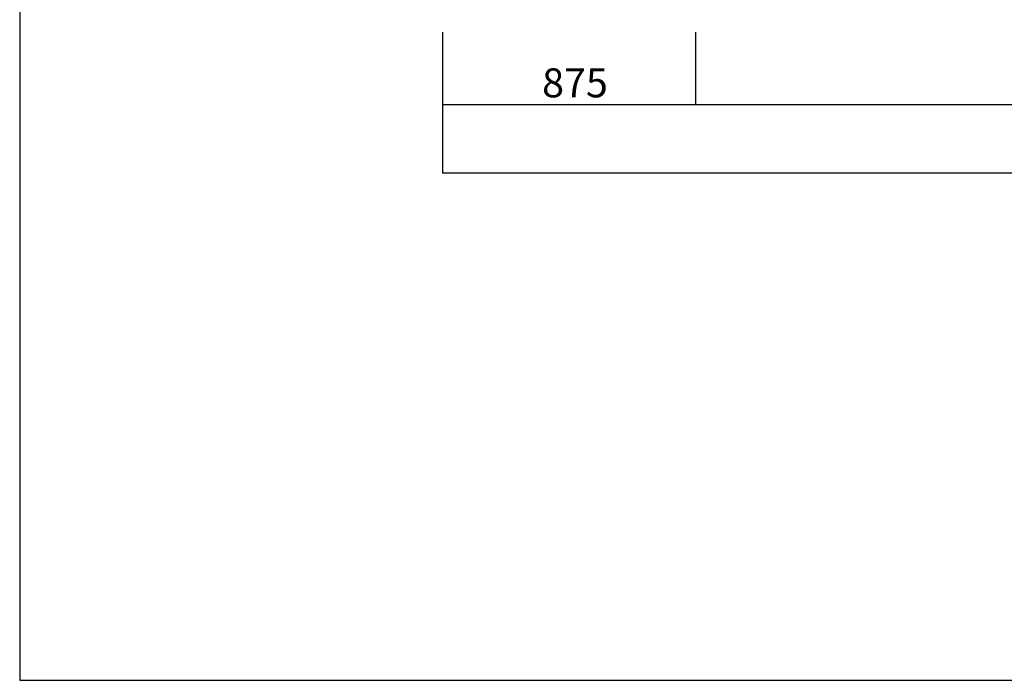
# Model space of a CAD drawing. Extents: x 1 to 19501, y 1 to 13851.
# Drawn here: x 1 to 3405, y 1 to 2284 of the extents above; entities that cross this region are included whole.
import ezdxf

# ---------------------------------------------------------------- set-up
doc = ezdxf.new("R2010")
doc.units = 0
doc.header["$MEASUREMENT"] = 0
doc.layers.add('_0-0_図枠_A3', color=7, linetype='Continuous')
doc.layers.add('_4-D_寸法', color=7, linetype='Continuous')
doc.styles.get("Standard").update_dxf_attribs({"font": 'txt', "bigfont": 'bigfont.shx'})

msp = doc.modelspace()

# ---------------------------------------------------------------- linework, layer by layer
at = {"layer": '_0-0_図枠_A3', "color": 7, "linetype": 'Continuous'}
for p, q in [((1.3, 13851.1), (1.3, 1.1)), ((1.3, 1.1), (19501.3, 1.1))]:
    msp.add_line(p, q, dxfattribs=at)
at = {"layer": '_4-D_寸法', "color": 4, "linetype": 'Continuous'}
for p, q in [((1463.8, 1991.1), (1463.8, 2241.1)), ((1463.8, 1755.3), (1463.8, 2241.1)), ((2338.8, 1991.1), (2338.8, 2241.1)), ((2338.8, 1991.1), (2338.8, 2241.1)), ((1463.8, 1991.1), (2338.8, 1991.1)), ((2338.8, 1991.1), (4788.8, 1991.1)), ((1463.8, 1755.3), (7088.8, 1755.3))]:
    msp.add_line(p, q, dxfattribs=at)
for p in [(1463.8, 1991.1), (2338.8, 1991.1), (2338.8, 1991.1), (1463.8, 1755.3)]:
    msp.add_point(p, dxfattribs=at)

# ---------------------------------------------------------------- texts
msp.add_text('875', height=100, dxfattribs=at).set_placement((1807.5, 2016.1))

doc.saveas('drawing.dxf')
